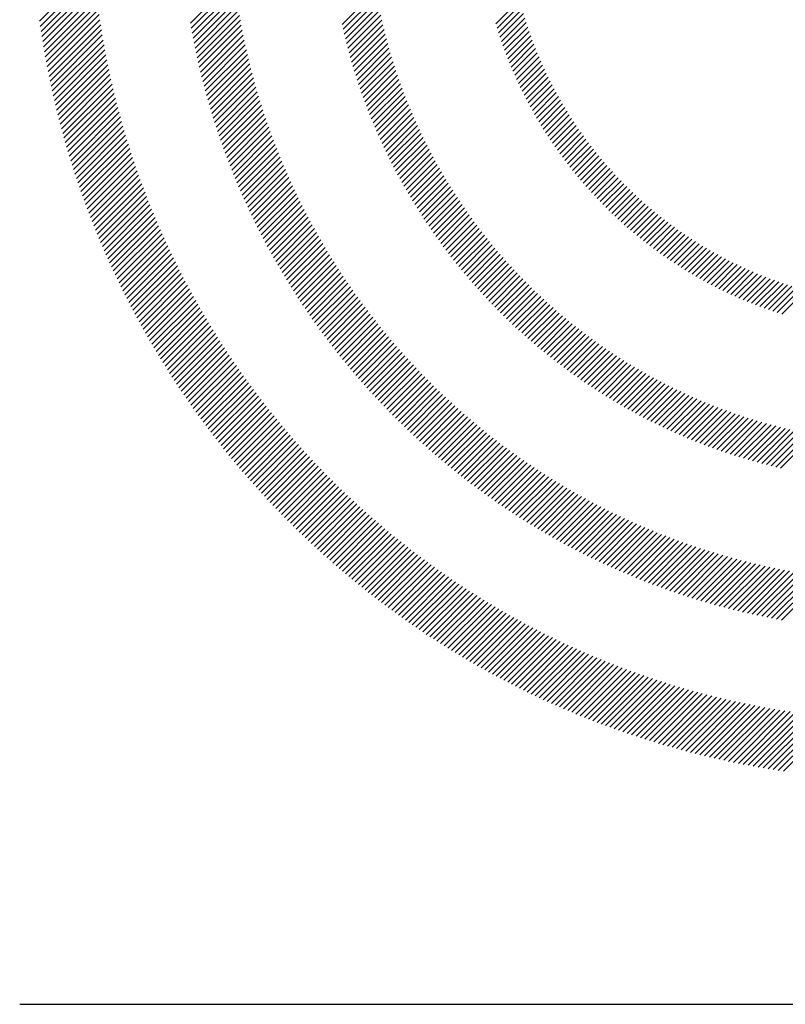
# Model space of a CAD drawing. Extents: x 1.6 to 20.6, y 0.9 to 26.
# Drawn here: x 1.6 to 2.3, y 24.2 to 25.1 of the extents above; entities that cross this region are included whole.
import ezdxf

# ---------------------------------------------------------------- set-up
doc = ezdxf.new("R2010")
doc.units = 0
doc.header["$LTSCALE"] = 2
doc.header["$MEASUREMENT"] = 0
doc.layers.get('0').update_dxf_attribs({"linetype": 'CONTINUOUS'})
doc.layers.add('BORDER', color=7, linetype='CONTINUOUS')
doc.styles.add('PLATE', font='MyriadPro-Regular.ttf')

# ---------------------------------------------------------------- blocks, each defined once
blk = doc.blocks.new('WTITLE')
at = {"color": 142, "linetype": 'Continuous', "true_color": 0x0093d0}
for p, q in [((-7.69623, -0.46391), (-7.67632, -0.44399)), ((-7.69597, -0.4658), (-7.67615, -0.44598)), ((-7.69569, -0.46768), (-7.67596, -0.44796)), ((-7.6954, -0.46955), (-7.67577, -0.44992)), ((-7.64087, -0.46467), (-7.62474, -0.44855)), ((-7.64055, -0.46651), (-7.62451, -0.45047)), ((-7.6951, -0.47141), (-7.67556, -0.45187)), ((-7.69479, -0.47326), (-7.67535, -0.45382)), ((-7.64022, -0.46834), (-7.62426, -0.45238)), ((-7.63987, -0.47015), (-7.624, -0.45428)), ((-7.58519, -0.46512), (-7.57275, -0.45268)), ((-7.58479, -0.46688), (-7.57243, -0.45452)), ((-7.69448, -0.4751), (-7.67512, -0.45575)), ((-7.69415, -0.47694), (-7.67488, -0.45766)), ((-7.63952, -0.47196), (-7.62373, -0.45617)), ((-7.63915, -0.47375), (-7.62344, -0.45804)), ((-7.58438, -0.46863), (-7.57209, -0.45634)), ((-7.58396, -0.47037), (-7.57174, -0.45815)), ((-7.52879, -0.46485), (-7.51997, -0.45603)), ((-7.52828, -0.4665), (-7.51952, -0.45774)), ((-7.69382, -0.47876), (-7.67463, -0.45957)), ((-7.69347, -0.48057), (-7.67437, -0.46147)), ((-7.63878, -0.47553), (-7.62314, -0.4599)), ((-7.63839, -0.47731), (-7.62283, -0.46175)), ((-7.58353, -0.4721), (-7.57138, -0.45994)), ((-7.58309, -0.47381), (-7.571, -0.46172)), ((-7.52776, -0.46814), (-7.51905, -0.45943)), ((-7.52723, -0.46976), (-7.51857, -0.46111)), ((-7.69312, -0.48238), (-7.67409, -0.46336)), ((-7.69276, -0.48418), (-7.67381, -0.46523)), ((-7.638, -0.47907), (-7.62251, -0.46358)), ((-7.63759, -0.48082), (-7.62217, -0.46541)), ((-7.58263, -0.47551), (-7.5706, -0.46349)), ((-7.58216, -0.4772), (-7.5702, -0.46524)), ((-7.52668, -0.47137), (-7.51807, -0.46276)), ((-7.52612, -0.47297), (-7.51756, -0.46441)), ((-7.52554, -0.47455), (-7.51702, -0.46603)), ((-7.69238, -0.48596), (-7.67352, -0.4671)), ((-7.692, -0.48774), (-7.67321, -0.46895)), ((-7.63717, -0.48256), (-7.62183, -0.46722)), ((-7.63675, -0.4843), (-7.62147, -0.46902)), ((-7.58168, -0.47888), (-7.56978, -0.46698)), ((-7.58119, -0.48055), (-7.56934, -0.4687)), ((-7.52495, -0.47612), (-7.51648, -0.46765)), ((-7.52434, -0.47767), (-7.51591, -0.46924)), ((-7.69162, -0.48951), (-7.6729, -0.4708)), ((-7.69122, -0.49128), (-7.67258, -0.47263)), ((-7.63631, -0.48602), (-7.6211, -0.47081)), ((-7.63587, -0.48773), (-7.62072, -0.47259)), ((-7.58069, -0.48221), (-7.5689, -0.47041)), ((-7.58017, -0.48385), (-7.56844, -0.47211)), ((-7.52372, -0.47921), (-7.51534, -0.47082)), ((-7.52309, -0.48074), (-7.51474, -0.47239)), ((-7.69081, -0.49303), (-7.67224, -0.47446)), ((-7.6904, -0.49477), (-7.6719, -0.47627)), ((-7.63541, -0.48944), (-7.62033, -0.47435)), ((-7.63495, -0.49113), (-7.61993, -0.47611)), ((-7.57965, -0.48548), (-7.56796, -0.4738)), ((-7.57911, -0.48711), (-7.56748, -0.47547)), ((-7.52245, -0.48225), (-7.51414, -0.47394)), ((-7.52179, -0.48375), (-7.51352, -0.47548)), ((-7.68998, -0.49651), (-7.67155, -0.47808)), ((-7.68955, -0.49824), (-7.67118, -0.47988)), ((-7.63447, -0.49281), (-7.61951, -0.47785)), ((-7.63399, -0.49449), (-7.61909, -0.47959)), ((-7.57856, -0.48872), (-7.56698, -0.47714)), ((-7.57801, -0.49032), (-7.56647, -0.47878)), ((-7.57744, -0.49191), (-7.56595, -0.48042)), ((-7.52112, -0.48524), (-7.51288, -0.477)), ((-7.52044, -0.48672), (-7.51223, -0.47851)), ((-7.51974, -0.48818), (-7.51157, -0.48001)), ((-7.68911, -0.49996), (-7.67081, -0.48166)), ((-7.68866, -0.50167), (-7.67043, -0.48344)), ((-7.6335, -0.49616), (-7.61865, -0.48131)), ((-7.63299, -0.49781), (-7.61821, -0.48303)), ((-7.57686, -0.49349), (-7.56542, -0.48205)), ((-7.57627, -0.49506), (-7.56487, -0.48366)), ((-7.51903, -0.48963), (-7.51089, -0.48149)), ((-7.51831, -0.49107), (-7.5102, -0.48296)), ((-7.68821, -0.50338), (-7.67004, -0.48521)), ((-7.68775, -0.50507), (-7.66964, -0.48697)), ((-7.63248, -0.49946), (-7.61775, -0.48473)), ((-7.63196, -0.5011), (-7.61729, -0.48642)), ((-7.57567, -0.49662), (-7.56432, -0.48527)), ((-7.57506, -0.49817), (-7.56375, -0.48686)), ((-7.51758, -0.4925), (-7.5095, -0.48441)), ((-7.51684, -0.49391), (-7.50878, -0.48586)), ((-7.51608, -0.49532), (-7.50805, -0.48728)), ((-7.68728, -0.50676), (-7.66923, -0.48872)), ((-7.6868, -0.50844), (-7.66881, -0.49046)), ((-7.63144, -0.50273), (-7.61681, -0.48811)), ((-7.6309, -0.50435), (-7.61633, -0.48978)), ((-7.57444, -0.49971), (-7.56317, -0.48844)), ((-7.57381, -0.50124), (-7.56258, -0.49001)), ((-7.51531, -0.49671), (-7.50731, -0.4887)), ((-7.51454, -0.49809), (-7.50655, -0.4901)), ((-7.68631, -0.51012), (-7.66839, -0.49219)), ((-7.68582, -0.51178), (-7.66795, -0.49391)), ((-7.63035, -0.50597), (-7.61583, -0.49144)), ((-7.6298, -0.50757), (-7.61533, -0.4931)), ((-7.62924, -0.50917), (-7.61481, -0.49474)), ((-7.57317, -0.50276), (-7.56198, -0.49157)), ((-7.57253, -0.50427), (-7.56137, -0.49311)), ((-7.57187, -0.50577), (-7.56075, -0.49465)), ((-7.51374, -0.49945), (-7.50578, -0.49149)), ((-7.51294, -0.50081), (-7.505, -0.49287)), ((-7.51213, -0.50216), (-7.50421, -0.49424)), ((-7.68532, -0.51344), (-7.66751, -0.49563)), ((-7.68481, -0.51509), (-7.66705, -0.49733)), ((-7.62867, -0.51076), (-7.61429, -0.49638)), ((-7.62809, -0.51234), (-7.61375, -0.498)), ((-7.5712, -0.50726), (-7.56012, -0.49618)), ((-7.57052, -0.50874), (-7.55947, -0.49769)), ((-7.5113, -0.50349), (-7.50341, -0.49559)), ((-7.51047, -0.50481), (-7.50259, -0.49694)), ((-7.50962, -0.50613), (-7.50176, -0.49827)), ((-7.6843, -0.51673), (-7.66659, -0.49903)), ((-7.68377, -0.51837), (-7.66612, -0.50072)), ((-7.6275, -0.51391), (-7.61321, -0.49962)), ((-7.62691, -0.51547), (-7.61266, -0.50122)), ((-7.56984, -0.51021), (-7.55882, -0.4992)), ((-7.56914, -0.51168), (-7.55816, -0.50069)), ((-7.56844, -0.51313), (-7.55748, -0.50218)), ((-7.50877, -0.50743), (-7.50092, -0.49958)), ((-7.5079, -0.50872), (-7.50007, -0.50089)), ((-7.50702, -0.51), (-7.4992, -0.50218)), ((-7.68324, -0.52), (-7.66565, -0.5024)), ((-7.68271, -0.52162), (-7.66516, -0.50407)), ((-7.68216, -0.52323), (-7.66467, -0.50574)), ((-7.6263, -0.51703), (-7.6121, -0.50282)), ((-7.62569, -0.51857), (-7.61153, -0.50441)), ((-7.56772, -0.51457), (-7.5568, -0.50365)), ((-7.567, -0.51601), (-7.55611, -0.50512)), ((-7.50613, -0.51127), (-7.49833, -0.50347)), ((-7.50523, -0.51252), (-7.49744, -0.50474)), ((-7.68161, -0.52484), (-7.66416, -0.5074)), ((-7.68105, -0.52644), (-7.66365, -0.50904)), ((-7.62507, -0.52011), (-7.61095, -0.50599)), ((-7.62444, -0.52164), (-7.61036, -0.50756)), ((-7.62381, -0.52317), (-7.60976, -0.50912)), ((-7.56627, -0.51744), (-7.5554, -0.50657)), ((-7.56553, -0.51885), (-7.55469, -0.50802)), ((-7.56478, -0.52026), (-7.55397, -0.50945)), ((-7.50431, -0.51377), (-7.49654, -0.506)), ((-7.50339, -0.51501), (-7.49563, -0.50725)), ((-7.50246, -0.51623), (-7.49471, -0.50848)), ((-7.68049, -0.52804), (-7.66314, -0.51068)), ((-7.67991, -0.52962), (-7.66261, -0.51232)), ((-7.62317, -0.52468), (-7.60916, -0.51068)), ((-7.62251, -0.52619), (-7.60855, -0.51222)), ((-7.56402, -0.52166), (-7.55323, -0.51088)), ((-7.56325, -0.52305), (-7.55249, -0.5123)), ((-7.50152, -0.51745), (-7.49377, -0.50971)), ((-7.50056, -0.51865), (-7.49283, -0.51092)), ((-7.4996, -0.51985), (-7.49187, -0.51213)), ((-7.67933, -0.5312), (-7.66208, -0.51394)), ((-7.67875, -0.53277), (-7.66154, -0.51556)), ((-7.62186, -0.52769), (-7.60792, -0.51376)), ((-7.62119, -0.52919), (-7.60729, -0.51529)), ((-7.56247, -0.52444), (-7.55174, -0.5137)), ((-7.56169, -0.52581), (-7.55098, -0.5151)), ((-7.5609, -0.52718), (-7.55021, -0.51649)), ((-7.49862, -0.52103), (-7.49091, -0.51332)), ((-7.49764, -0.52221), (-7.48993, -0.5145)), ((-7.49664, -0.52337), (-7.48894, -0.51567)), ((-7.67816, -0.53434), (-7.66099, -0.51717)), ((-7.67756, -0.5359), (-7.66043, -0.51877)), ((-7.62052, -0.53067), (-7.60665, -0.51681)), ((-7.61984, -0.53215), (-7.60601, -0.51832)), ((-7.61915, -0.53362), (-7.60535, -0.51982)), ((-7.56009, -0.52853), (-7.54943, -0.51787)), ((-7.55928, -0.52988), (-7.54864, -0.51924)), ((-7.49564, -0.52452), (-7.48794, -0.51682)), ((-7.49462, -0.52566), (-7.48693, -0.51797)), ((-7.49359, -0.5268), (-7.4859, -0.51911)), ((-7.49256, -0.52792), (-7.48487, -0.52023)), ((-7.67695, -0.53745), (-7.65987, -0.52037)), ((-7.67634, -0.539), (-7.65929, -0.52195)), ((-7.67572, -0.54054), (-7.65871, -0.52353)), ((-7.61845, -0.53508), (-7.60469, -0.52132)), ((-7.61775, -0.53654), (-7.60402, -0.5228)), ((-7.55847, -0.53122), (-7.54784, -0.5206)), ((-7.55764, -0.53256), (-7.54703, -0.52195)), ((-7.5568, -0.53388), (-7.54622, -0.52329)), ((-7.49151, -0.52903), (-7.48383, -0.52135)), ((-7.49045, -0.53013), (-7.48277, -0.52245)), ((-7.48939, -0.53122), (-7.4817, -0.52354)), ((-7.67509, -0.54207), (-7.65813, -0.52511)), ((-7.67446, -0.54359), (-7.65753, -0.52667)), ((-7.61704, -0.53799), (-7.60334, -0.52428)), ((-7.61632, -0.53943), (-7.60265, -0.52575)), ((-7.6156, -0.54086), (-7.60195, -0.52722)), ((-7.55596, -0.5352), (-7.54539, -0.52463)), ((-7.55511, -0.5365), (-7.54456, -0.52595)), ((-7.55425, -0.5378), (-7.54372, -0.52727)), ((-7.48831, -0.5323), (-7.48063, -0.52462)), ((-7.48722, -0.53338), (-7.47954, -0.52569)), ((-7.48612, -0.53444), (-7.47844, -0.52675)), ((-7.67382, -0.54511), (-7.65693, -0.52823)), ((-7.67317, -0.54663), (-7.65633, -0.52978)), ((-7.61486, -0.54229), (-7.60125, -0.52867)), ((-7.61413, -0.54371), (-7.60054, -0.53012)), ((-7.55338, -0.53909), (-7.54286, -0.52857)), ((-7.55251, -0.54038), (-7.542, -0.52987)), ((-7.55162, -0.54165), (-7.54114, -0.53116)), ((-7.48501, -0.53549), (-7.47733, -0.5278)), ((-7.48389, -0.53653), (-7.47621, -0.52884)), ((-7.48276, -0.53756), (-7.47507, -0.52986)), ((-7.48163, -0.53858), (-7.47393, -0.53088)), ((-7.67252, -0.54813), (-7.65571, -0.53132)), ((-7.67186, -0.54963), (-7.65509, -0.53286)), ((-7.6712, -0.55113), (-7.65446, -0.53439)), ((-7.61338, -0.54512), (-7.59982, -0.53156)), ((-7.61263, -0.54653), (-7.59909, -0.53299)), ((-7.61187, -0.54793), (-7.59836, -0.53442)), ((-7.55073, -0.54292), (-7.54026, -0.53244)), ((-7.54983, -0.54418), (-7.53937, -0.53372)), ((-7.48048, -0.53958), (-7.47277, -0.53188)), ((-7.47932, -0.54058), (-7.47161, -0.53288)), ((-7.47815, -0.54157), (-7.47043, -0.53386)), ((-7.67053, -0.55262), (-7.65382, -0.53591)), ((-7.66985, -0.5541), (-7.65318, -0.53743)), ((-7.6111, -0.54932), (-7.59762, -0.53583)), ((-7.61033, -0.5507), (-7.59687, -0.53724)), ((-7.54892, -0.54543), (-7.53848, -0.53498)), ((-7.54801, -0.54667), (-7.53757, -0.53624)), ((-7.54708, -0.5479), (-7.53666, -0.53748)), ((-7.47696, -0.54255), (-7.46924, -0.53483)), ((-7.47577, -0.54352), (-7.46804, -0.53579)), ((-7.47457, -0.54447), (-7.46683, -0.53674)), ((-7.47336, -0.54542), (-7.46561, -0.53767)), ((-7.66917, -0.55557), (-7.65253, -0.53894)), ((-7.66848, -0.55704), (-7.65187, -0.54044)), ((-7.66778, -0.5585), (-7.65121, -0.54193)), ((-7.60955, -0.55208), (-7.59611, -0.53864)), ((-7.60876, -0.55345), (-7.59534, -0.54004)), ((-7.60796, -0.55482), (-7.59457, -0.54143)), ((-7.54615, -0.54913), (-7.53574, -0.53872)), ((-7.54521, -0.55035), (-7.53481, -0.53995)), ((-7.54426, -0.55156), (-7.53387, -0.54117)), ((-7.47214, -0.54636), (-7.46438, -0.5386)), ((-7.4709, -0.54728), (-7.46313, -0.53951)), ((-7.46966, -0.5482), (-7.46188, -0.54041)), ((-7.46841, -0.5491), (-7.46061, -0.54131)), ((-7.66708, -0.55996), (-7.65054, -0.54342)), ((-7.66637, -0.56141), (-7.64986, -0.5449)), ((-7.60716, -0.55617), (-7.59379, -0.5428)), ((-7.60635, -0.55752), (-7.59301, -0.54418)), ((-7.60554, -0.55887), (-7.59221, -0.54554)), ((-7.54331, -0.55277), (-7.53293, -0.54238)), ((-7.54235, -0.55396), (-7.53197, -0.54359)), ((-7.54138, -0.55515), (-7.53101, -0.54478)), ((-7.46714, -0.55), (-7.45933, -0.54219)), ((-7.46587, -0.55088), (-7.45804, -0.54305)), ((-7.46458, -0.55175), (-7.45674, -0.54391)), ((-7.46328, -0.55261), (-7.45542, -0.54475)), ((-7.46197, -0.55346), (-7.4541, -0.54559)), ((-7.66566, -0.56286), (-7.64918, -0.54638)), ((-7.66494, -0.5643), (-7.64849, -0.54785)), ((-7.60472, -0.56021), (-7.59141, -0.5469)), ((-7.60389, -0.56154), (-7.5906, -0.54825)), ((-7.5404, -0.55633), (-7.53004, -0.54597)), ((-7.53941, -0.5575), (-7.52906, -0.54715)), ((-7.53842, -0.55867), (-7.52807, -0.54832)), ((-7.46065, -0.5543), (-7.45276, -0.54641)), ((-7.45932, -0.55513), (-7.45141, -0.54722)), ((-7.45798, -0.55595), (-7.45005, -0.54801)), ((-7.45663, -0.55675), (-7.44867, -0.5488)), ((-7.66421, -0.56573), (-7.64779, -0.54931)), ((-7.66348, -0.56716), (-7.64709, -0.55077)), ((-7.66274, -0.56858), (-7.64638, -0.55221)), ((-7.60306, -0.56286), (-7.58979, -0.54959)), ((-7.60221, -0.56418), (-7.58896, -0.55093)), ((-7.60137, -0.56549), (-7.58813, -0.55226)), ((-7.53742, -0.55982), (-7.52708, -0.54949)), ((-7.53641, -0.56097), (-7.52607, -0.55064)), ((-7.53539, -0.56212), (-7.52506, -0.55179)), ((-7.45526, -0.55755), (-7.44728, -0.54957)), ((-7.45389, -0.55833), (-7.44588, -0.55033)), ((-7.4525, -0.5591), (-7.44447, -0.55107)), ((-7.4511, -0.55986), (-7.44305, -0.55181)), ((-7.44969, -0.56061), (-7.44161, -0.55253)), ((-7.662, -0.56999), (-7.64566, -0.55366)), ((-7.66125, -0.5714), (-7.64494, -0.55509)), ((-7.60051, -0.56679), (-7.5873, -0.55358)), ((-7.59965, -0.56809), (-7.58645, -0.55489)), ((-7.59879, -0.56938), (-7.5856, -0.5562)), ((-7.53436, -0.56325), (-7.52404, -0.55292)), ((-7.53333, -0.56438), (-7.52301, -0.55405)), ((-7.53229, -0.5655), (-7.52197, -0.55518)), ((-7.53124, -0.56661), (-7.52093, -0.55629)), ((-7.44826, -0.56134), (-7.44016, -0.55323)), ((-7.44683, -0.56207), (-7.43869, -0.55393)), ((-7.44538, -0.56278), (-7.43721, -0.55461)), ((-7.44392, -0.56348), (-7.43572, -0.55528)), ((-7.44245, -0.56416), (-7.43422, -0.55593)), ((-7.66049, -0.57281), (-7.64421, -0.55652)), ((-7.65973, -0.5742), (-7.64347, -0.55795)), ((-7.65897, -0.57559), (-7.64273, -0.55936)), ((-7.59791, -0.57067), (-7.58474, -0.5575)), ((-7.59703, -0.57195), (-7.58388, -0.5588)), ((-7.59615, -0.57322), (-7.58301, -0.56008)), ((-7.53019, -0.56771), (-7.51987, -0.55739)), ((-7.52913, -0.56881), (-7.51881, -0.55849)), ((-7.52806, -0.56989), (-7.51774, -0.55958)), ((-7.44097, -0.56484), (-7.4327, -0.55657)), ((-7.43947, -0.5655), (-7.43117, -0.5572)), ((-7.43796, -0.56615), (-7.42962, -0.55781)), ((-7.43644, -0.56678), (-7.42806, -0.55841)), ((-7.4349, -0.56741), (-7.42648, -0.55899)), ((-7.43335, -0.56802), (-7.42489, -0.55955)), ((-7.65819, -0.57698), (-7.64198, -0.56077)), ((-7.65741, -0.57836), (-7.64123, -0.56218)), ((-7.65663, -0.57974), (-7.64047, -0.56358)), ((-7.59525, -0.57449), (-7.58213, -0.56136)), ((-7.59435, -0.57575), (-7.58124, -0.56264)), ((-7.52698, -0.57097), (-7.51666, -0.56066)), ((-7.52589, -0.57205), (-7.51558, -0.56173)), ((-7.5248, -0.57311), (-7.51448, -0.5628)), ((-7.43179, -0.56861), (-7.42328, -0.56011)), ((-7.43021, -0.56919), (-7.42166, -0.56064)), ((-7.42862, -0.56976), (-7.42002, -0.56116)), ((-7.42701, -0.57032), (-7.41837, -0.56167)), ((-7.42539, -0.57085), (-7.4167, -0.56216)), ((-7.42376, -0.57138), (-7.41501, -0.56263)), ((-7.65584, -0.58111), (-7.6397, -0.56497)), ((-7.65505, -0.58247), (-7.63893, -0.56635)), ((-7.59345, -0.577), (-7.58035, -0.5639)), ((-7.59254, -0.57825), (-7.57945, -0.56516)), ((-7.59162, -0.57949), (-7.57854, -0.56641)), ((-7.5237, -0.57417), (-7.51338, -0.56385)), ((-7.52259, -0.57522), (-7.51227, -0.5649)), ((-7.52147, -0.57626), (-7.51115, -0.56594)), ((-7.52035, -0.5773), (-7.51002, -0.56697)), ((-7.65424, -0.58383), (-7.63815, -0.56773)), ((-7.65344, -0.58518), (-7.63737, -0.56911)), ((-7.65263, -0.58653), (-7.63657, -0.57047)), ((-7.59069, -0.58072), (-7.57763, -0.56766)), ((-7.58976, -0.58195), (-7.57671, -0.5689)), ((-7.58883, -0.58317), (-7.57578, -0.57013)), ((-7.51922, -0.57833), (-7.50889, -0.568)), ((-7.51808, -0.57934), (-7.50774, -0.56901)), ((-7.51693, -0.58036), (-7.50659, -0.57002)), ((-7.65181, -0.58787), (-7.63578, -0.57184)), ((-7.65098, -0.5892), (-7.63497, -0.57319)), ((-7.65016, -0.59053), (-7.63417, -0.57454)), ((-7.58788, -0.58439), (-7.57485, -0.57136)), ((-7.58693, -0.5856), (-7.57391, -0.57257)), ((-7.58598, -0.5868), (-7.57296, -0.57379)), ((-7.51578, -0.58136), (-7.50543, -0.57102)), ((-7.51461, -0.58236), (-7.50426, -0.57201)), ((-7.51344, -0.58335), (-7.50309, -0.57299)), ((-7.51227, -0.58433), (-7.5019, -0.57396)), ((-7.64932, -0.59186), (-7.63335, -0.57588)), ((-7.64848, -0.59318), (-7.63253, -0.57722)), ((-7.58501, -0.588), (-7.57201, -0.57499)), ((-7.58405, -0.58919), (-7.57105, -0.57619)), ((-7.58307, -0.59037), (-7.57008, -0.57738)), ((-7.51108, -0.5853), (-7.50071, -0.57493)), ((-7.50989, -0.58626), (-7.49951, -0.57589)), ((-7.50869, -0.58722), (-7.4983, -0.57683)), ((-7.50748, -0.58817), (-7.49708, -0.57777)), ((-7.64764, -0.59449), (-7.6317, -0.57855)), ((-7.64679, -0.5958), (-7.63087, -0.57988)), ((-7.64593, -0.5971), (-7.63003, -0.5812)), ((-7.58209, -0.59155), (-7.56911, -0.57857)), ((-7.5811, -0.59272), (-7.56813, -0.57975)), ((-7.58011, -0.59389), (-7.56714, -0.58092)), ((-7.50626, -0.58911), (-7.49585, -0.57871)), ((-7.50503, -0.59005), (-7.49462, -0.57963)), ((-7.5038, -0.59097), (-7.49337, -0.58054)), ((-7.50256, -0.59189), (-7.49212, -0.58145)), ((-7.64507, -0.5984), (-7.62918, -0.58251)), ((-7.6442, -0.59969), (-7.62833, -0.58382)), ((-7.64333, -0.60098), (-7.62748, -0.58512)), ((-7.57911, -0.59505), (-7.56615, -0.58208)), ((-7.57811, -0.5962), (-7.56515, -0.58324)), ((-7.5771, -0.59735), (-7.56415, -0.5844)), ((-7.50131, -0.5928), (-7.49086, -0.58235)), ((-7.50006, -0.59371), (-7.48959, -0.58324)), ((-7.49879, -0.5946), (-7.48831, -0.58412)), ((-7.49752, -0.59549), (-7.48702, -0.58499)), ((-7.64245, -0.60226), (-7.62662, -0.58642)), ((-7.64157, -0.60353), (-7.62575, -0.58771)), ((-7.64068, -0.6048), (-7.62487, -0.589)), ((-7.57608, -0.59849), (-7.56313, -0.58554)), ((-7.57506, -0.59962), (-7.56211, -0.58668)), ((-7.57403, -0.60075), (-7.56109, -0.58781)), ((-7.57299, -0.60188), (-7.56005, -0.58894)), ((-7.49624, -0.59637), (-7.48573, -0.58585)), ((-7.49495, -0.59724), (-7.48442, -0.58671)), ((-7.49366, -0.5981), (-7.48311, -0.58755)), ((-7.49235, -0.59895), (-7.48179, -0.58839)), ((-7.63979, -0.60607), (-7.62399, -0.59028)), ((-7.63889, -0.60733), (-7.62311, -0.59155)), ((-7.57195, -0.60299), (-7.55901, -0.59006)), ((-7.5709, -0.6041), (-7.55797, -0.59117)), ((-7.56985, -0.60521), (-7.55692, -0.59228)), ((-7.49104, -0.5998), (-7.48046, -0.58922)), ((-7.48972, -0.60064), (-7.47912, -0.59004)), ((-7.48839, -0.60147), (-7.47777, -0.59085)), ((-7.48705, -0.60229), (-7.47641, -0.59165)), ((-7.4857, -0.6031), (-7.47504, -0.59244)), ((-7.63799, -0.60858), (-7.62222, -0.59282)), ((-7.63708, -0.60983), (-7.62132, -0.59408)), ((-7.63616, -0.61108), (-7.62042, -0.59534)), ((-7.56879, -0.60631), (-7.55586, -0.59338)), ((-7.56772, -0.6074), (-7.55479, -0.59447)), ((-7.56665, -0.60849), (-7.55372, -0.59556)), ((-7.48435, -0.6039), (-7.47367, -0.59322)), ((-7.48299, -0.6047), (-7.47228, -0.594)), ((-7.48161, -0.60549), (-7.47089, -0.59476)), ((-7.48023, -0.60627), (-7.46948, -0.59551)), ((-7.63524, -0.61232), (-7.61951, -0.59659)), ((-7.63432, -0.61355), (-7.6186, -0.59783)), ((-7.63339, -0.61478), (-7.61768, -0.59907)), ((-7.56557, -0.60957), (-7.55264, -0.59664)), ((-7.56449, -0.61064), (-7.55156, -0.59771)), ((-7.5634, -0.61171), (-7.55047, -0.59878)), ((-7.5623, -0.61277), (-7.54937, -0.59984)), ((-7.47885, -0.60704), (-7.46807, -0.59626)), ((-7.47745, -0.6078), (-7.46665, -0.597)), ((-7.47604, -0.60855), (-7.46521, -0.59772)), ((-7.47463, -0.60929), (-7.46377, -0.59844)), ((-7.4732, -0.61003), (-7.46232, -0.59914)), ((-7.47177, -0.61075), (-7.46086, -0.59984)), ((-7.63245, -0.616), (-7.61675, -0.60031)), ((-7.63151, -0.61722), (-7.61582, -0.60153)), ((-7.63056, -0.61843), (-7.61489, -0.60276)), ((-7.5612, -0.61383), (-7.54826, -0.6009)), ((-7.56009, -0.61488), (-7.54715, -0.60194)), ((-7.55897, -0.61592), (-7.54604, -0.60299)), ((-7.47033, -0.61147), (-7.45939, -0.60053)), ((-7.46888, -0.61218), (-7.4579, -0.60121)), ((-7.46742, -0.61288), (-7.45641, -0.60187)), ((-7.46595, -0.61357), (-7.45491, -0.60253)), ((-7.46447, -0.61425), (-7.4534, -0.60317)), ((-7.62961, -0.61964), (-7.61395, -0.60397)), ((-7.62866, -0.62084), (-7.613, -0.60519)), ((-7.62769, -0.62204), (-7.61205, -0.60639)), ((-7.55785, -0.61696), (-7.54491, -0.60402)), ((-7.55672, -0.61799), (-7.54378, -0.60505)), ((-7.55559, -0.61902), (-7.54264, -0.60607)), ((-7.46298, -0.61492), (-7.45187, -0.60381)), ((-7.46148, -0.61558), (-7.45034, -0.60444)), ((-7.45998, -0.61623), (-7.4488, -0.60505)), ((-7.45846, -0.61687), (-7.44724, -0.60565)), ((-7.45693, -0.6175), (-7.44568, -0.60625)), ((-7.4554, -0.61813), (-7.4441, -0.60683)), ((-7.62673, -0.62323), (-7.61109, -0.60759)), ((-7.62576, -0.62442), (-7.61012, -0.60879)), ((-7.62478, -0.6256), (-7.60916, -0.60998)), ((-7.55445, -0.62004), (-7.5415, -0.60708)), ((-7.55331, -0.62105), (-7.54035, -0.60809)), ((-7.55215, -0.62206), (-7.53919, -0.60909)), ((-7.551, -0.62306), (-7.53803, -0.61009)), ((-7.45385, -0.61874), (-7.44251, -0.6074)), ((-7.45229, -0.61934), (-7.44091, -0.60796)), ((-7.45073, -0.61993), (-7.4393, -0.60851)), ((-7.44915, -0.62052), (-7.43768, -0.60904)), ((-7.44756, -0.62109), (-7.43605, -0.60957)), ((-7.44597, -0.62165), (-7.4344, -0.61008)), ((-7.44436, -0.6222), (-7.43274, -0.61058)), ((-7.6238, -0.62678), (-7.60818, -0.61116)), ((-7.62281, -0.62795), (-7.6072, -0.61234)), ((-7.62182, -0.62912), (-7.60621, -0.61351)), ((-7.54983, -0.62405), (-7.53686, -0.61108)), ((-7.54866, -0.62504), (-7.53568, -0.61206)), ((-7.54749, -0.62602), (-7.5345, -0.61304)), ((-7.54631, -0.627), (-7.53331, -0.614)), ((-7.44274, -0.62274), (-7.43107, -0.61107)), ((-7.44111, -0.62327), (-7.42939, -0.61155)), ((-7.43947, -0.62379), (-7.42769, -0.61201)), ((-7.43782, -0.62429), (-7.42599, -0.61246)), ((-7.43615, -0.62479), (-7.42426, -0.6129)), ((-7.43448, -0.62527), (-7.42253, -0.61332)), ((-7.43279, -0.62574), (-7.42078, -0.61374)), ((-7.43109, -0.6262), (-7.41902, -0.61413)), ((-7.62082, -0.63028), (-7.60522, -0.61468)), ((-7.61982, -0.63143), (-7.60423, -0.61584)), ((-7.61881, -0.63259), (-7.60322, -0.617)), ((-7.54512, -0.62797), (-7.53211, -0.61497)), ((-7.54392, -0.62894), (-7.53091, -0.61592)), ((-7.54272, -0.62989), (-7.5297, -0.61687)), ((-7.54151, -0.63085), (-7.52848, -0.61781)), ((-7.42938, -0.62665), (-7.41725, -0.61452)), ((-7.42766, -0.62709), (-7.41546, -0.61489)), ((-7.42592, -0.62751), (-7.41365, -0.61524)), ((-7.42418, -0.62792), (-7.41184, -0.61558)), ((-7.6178, -0.63373), (-7.60222, -0.61815)), ((-7.61678, -0.63487), (-7.6012, -0.61929)), ((-7.61576, -0.63601), (-7.60018, -0.62043)), ((-7.5403, -0.63179), (-7.52726, -0.61875)), ((-7.53908, -0.63273), (-7.52603, -0.61968)), ((-7.53786, -0.63366), (-7.52479, -0.6206)), ((-7.53662, -0.63459), (-7.52355, -0.62151)), ((-7.61473, -0.63714), (-7.59916, -0.62157)), ((-7.6137, -0.63827), (-7.59813, -0.6227)), ((-7.61266, -0.63939), (-7.5971, -0.62382)), ((-7.61162, -0.6405), (-7.59606, -0.62494)), ((-7.53538, -0.63551), (-7.5223, -0.62242)), ((-7.53414, -0.63642), (-7.52104, -0.62332)), ((-7.53289, -0.63733), (-7.51978, -0.62422)), ((-7.53163, -0.63823), (-7.51851, -0.62511)), ((-7.61057, -0.64161), (-7.59501, -0.62605)), ((-7.60951, -0.64272), (-7.59396, -0.62716)), ((-7.60846, -0.64382), (-7.5929, -0.62826)), ((-7.53037, -0.63913), (-7.51723, -0.62599)), ((-7.5291, -0.64002), (-7.51594, -0.62686)), ((-7.52782, -0.6409), (-7.51465, -0.62773)), ((-7.52654, -0.64178), (-7.51335, -0.62859)), ((-7.60739, -0.64491), (-7.59184, -0.62936)), ((-7.60632, -0.646), (-7.59077, -0.63045)), ((-7.60525, -0.64709), (-7.5897, -0.63154)), ((-7.52525, -0.64264), (-7.51205, -0.62944)), ((-7.52395, -0.64351), (-7.51074, -0.63029)), ((-7.52265, -0.64436), (-7.50942, -0.63113)), ((-7.52134, -0.64521), (-7.50809, -0.63196)), ((-7.60417, -0.64817), (-7.58862, -0.63262)), ((-7.60309, -0.64924), (-7.58754, -0.63369)), ((-7.602, -0.65031), (-7.58645, -0.63476)), ((-7.60091, -0.65138), (-7.58535, -0.63583)), ((-7.52003, -0.64606), (-7.50676, -0.63279)), ((-7.5187, -0.64689), (-7.50541, -0.6336)), ((-7.51738, -0.64772), (-7.50407, -0.63441)), ((-7.51604, -0.64855), (-7.50271, -0.63522)), ((-7.59981, -0.65244), (-7.58425, -0.63688)), ((-7.5987, -0.65349), (-7.58315, -0.63794)), ((-7.59759, -0.65454), (-7.58204, -0.63899)), ((-7.5147, -0.64936), (-7.50135, -0.63601)), ((-7.51335, -0.65017), (-7.49998, -0.6368)), ((-7.51199, -0.65098), (-7.4986, -0.63759)), ((-7.51063, -0.65177), (-7.49722, -0.63836)), ((-7.50926, -0.65256), (-7.49583, -0.63913)), ((-7.59648, -0.65559), (-7.58092, -0.64003)), ((-7.59536, -0.65663), (-7.5798, -0.64106)), ((-7.59424, -0.65766), (-7.57867, -0.6421)), ((-7.59311, -0.65869), (-7.57754, -0.64312)), ((-7.50789, -0.65335), (-7.49443, -0.63989)), ((-7.50651, -0.65412), (-7.49302, -0.64064)), ((-7.50512, -0.65489), (-7.49161, -0.64138)), ((-7.50372, -0.65566), (-7.49018, -0.64212)), ((-7.50232, -0.65641), (-7.48875, -0.64285)), ((-7.59197, -0.65972), (-7.5764, -0.64414)), ((-7.59083, -0.66074), (-7.57526, -0.64516)), ((-7.58969, -0.66175), (-7.57411, -0.64617)), ((-7.50091, -0.65716), (-7.48732, -0.64357)), ((-7.49949, -0.6579), (-7.48587, -0.64428)), ((-7.49806, -0.65864), (-7.48442, -0.64499)), ((-7.49663, -0.65936), (-7.48296, -0.64569)), ((-7.49519, -0.66008), (-7.48149, -0.64638)), ((-7.58854, -0.66276), (-7.57295, -0.64717)), ((-7.58739, -0.66376), (-7.57179, -0.64817)), ((-7.58623, -0.66476), (-7.57063, -0.64916)), ((-7.58506, -0.66576), (-7.56945, -0.65015)), ((-7.49375, -0.6608), (-7.48001, -0.64706)), ((-7.49229, -0.6615), (-7.47853, -0.64773)), ((-7.49083, -0.6622), (-7.47704, -0.6484)), ((-7.48937, -0.66289), (-7.47554, -0.64906)), ((-7.48789, -0.66357), (-7.47403, -0.64971)), ((-7.48641, -0.66425), (-7.47251, -0.65035)), ((-7.58389, -0.66675), (-7.56828, -0.65113)), ((-7.58272, -0.66773), (-7.5671, -0.65211)), ((-7.58154, -0.66871), (-7.56591, -0.65308)), ((-7.58035, -0.66968), (-7.56472, -0.65405)), ((-7.48492, -0.66492), (-7.47098, -0.65098)), ((-7.48342, -0.66558), (-7.46945, -0.65161)), ((-7.48191, -0.66623), (-7.46791, -0.65222)), ((-7.4804, -0.66688), (-7.46636, -0.65283)), ((-7.47888, -0.66751), (-7.4648, -0.65343)), ((-7.47735, -0.66814), (-7.46323, -0.65402)), ((-7.57916, -0.67065), (-7.56352, -0.65501)), ((-7.57797, -0.67161), (-7.56231, -0.65596)), ((-7.57676, -0.67257), (-7.5611, -0.65691)), ((-7.47581, -0.66877), (-7.46165, -0.6546)), ((-7.47427, -0.66938), (-7.46006, -0.65518)), ((-7.47272, -0.66999), (-7.45847, -0.65574)), ((-7.47116, -0.67059), (-7.45687, -0.65629)), ((-7.46959, -0.67118), (-7.45525, -0.65684)), ((-7.46801, -0.67176), (-7.45363, -0.65738)), ((-7.57556, -0.67352), (-7.55989, -0.65785)), ((-7.57435, -0.67447), (-7.55867, -0.65879)), ((-7.57313, -0.67541), (-7.55744, -0.65972)), ((-7.57191, -0.67635), (-7.55621, -0.66065)), ((-7.46643, -0.67233), (-7.452, -0.6579)), ((-7.46483, -0.6729), (-7.45036, -0.65842)), ((-7.46323, -0.67345), (-7.44871, -0.65893)), ((-7.46162, -0.674), (-7.44705, -0.65943)), ((-7.46, -0.67454), (-7.44538, -0.65992)), ((-7.45837, -0.67507), (-7.4437, -0.66039)), ((-7.45674, -0.67559), (-7.44201, -0.66086)), ((-7.57068, -0.67728), (-7.55497, -0.66157)), ((-7.56945, -0.67821), (-7.55373, -0.66249)), ((-7.56821, -0.67913), (-7.55248, -0.6634)), ((-7.56697, -0.68005), (-7.55122, -0.6643)), ((-7.45509, -0.67611), (-7.44031, -0.66132)), ((-7.45344, -0.67661), (-7.4386, -0.66177)), ((-7.45177, -0.67711), (-7.43687, -0.66221)), ((-7.4501, -0.67759), (-7.43514, -0.66264)), ((-7.44842, -0.67807), (-7.4334, -0.66305)), ((-7.44673, -0.67854), (-7.43165, -0.66346)), ((-7.44503, -0.679), (-7.42989, -0.66385)), ((-7.44332, -0.67945), (-7.42811, -0.66424)), ((-7.4416, -0.67989), (-7.42633, -0.66461)), ((-7.56572, -0.68096), (-7.54996, -0.6652)), ((-7.56447, -0.68187), (-7.5487, -0.66609)), ((-7.56321, -0.68277), (-7.54743, -0.66698)), ((-7.56195, -0.68366), (-7.54615, -0.66786)), ((-7.43987, -0.68031), (-7.42453, -0.66497)), ((-7.43813, -0.68073), (-7.42272, -0.66532)), ((-7.43638, -0.68114), (-7.4209, -0.66566)), ((-7.43462, -0.68154), (-7.41907, -0.66599)), ((-7.43285, -0.68193), (-7.41722, -0.6663)), ((-7.43107, -0.68231), (-7.41537, -0.66661)), ((-7.42928, -0.68268), (-7.4135, -0.6669)), ((-7.42748, -0.68304), (-7.41162, -0.66717)), ((-7.42567, -0.68338), (-7.40972, -0.66744)), ((-7.42385, -0.68372), (-7.40781, -0.66769)), ((-7.56068, -0.68455), (-7.54487, -0.66874)), ((-7.55941, -0.68544), (-7.54358, -0.66961)), ((-7.55813, -0.68632), (-7.54228, -0.67047)), ((-7.55684, -0.68719), (-7.54098, -0.67133)), ((-7.55555, -0.68806), (-7.53968, -0.67218)), ((-7.55426, -0.68892), (-7.53836, -0.67303)), ((-7.55295, -0.68978), (-7.53705, -0.67387)), ((-7.55165, -0.69063), (-7.53572, -0.67471)), ((-7.55034, -0.69148), (-7.53439, -0.67553)), ((-7.54902, -0.69232), (-7.53306, -0.67636)), ((-7.5477, -0.69316), (-7.53172, -0.67718)), ((-7.54637, -0.69399), (-7.53037, -0.67799)), ((-7.54503, -0.69481), (-7.52901, -0.67879)), ((-7.5437, -0.69563), (-7.52766, -0.67959)), ((-7.54235, -0.69645), (-7.52629, -0.68038)), ((-7.541, -0.69725), (-7.52492, -0.68117)), ((-7.53964, -0.69806), (-7.52354, -0.68195)), ((-7.53828, -0.69885), (-7.52216, -0.68273)), ((-7.53692, -0.69965), (-7.52077, -0.6835)), ((-7.53554, -0.70043), (-7.51937, -0.68426)), ((-7.53416, -0.70121), (-7.51797, -0.68502)), ((-7.53278, -0.70199), (-7.51656, -0.68577)), ((-7.53139, -0.70275), (-7.51515, -0.68651)), ((-7.52999, -0.70352), (-7.51372, -0.68725)), ((-7.52859, -0.70427), (-7.5123, -0.68798)), ((-7.52719, -0.70503), (-7.51086, -0.6887)), ((-7.52577, -0.70577), (-7.50942, -0.68942)), ((-7.52435, -0.70651), (-7.50798, -0.69013)), ((-7.52293, -0.70725), (-7.50652, -0.69084)), ((-7.5215, -0.70797), (-7.50506, -0.69154)), ((-7.52006, -0.70869), (-7.5036, -0.69223)), ((-7.51862, -0.70941), (-7.50212, -0.69292)), ((-7.51717, -0.71012), (-7.50064, -0.6936)), ((-7.51571, -0.71082), (-7.49916, -0.69427)), ((-7.51425, -0.71152), (-7.49767, -0.69494)), ((-7.51279, -0.71221), (-7.49617, -0.69559)), ((-7.51131, -0.7129), (-7.49466, -0.69625)), ((-7.50983, -0.71358), (-7.49315, -0.69689)), ((-7.50835, -0.71425), (-7.49163, -0.69753)), ((-7.50685, -0.71492), (-7.4901, -0.69816)), ((-7.50536, -0.71558), (-7.48856, -0.69879)), ((-7.50385, -0.71623), (-7.48702, -0.6994)), ((-7.50234, -0.71688), (-7.48547, -0.70001)), ((-7.50082, -0.71752), (-7.48392, -0.70062)), ((-7.4993, -0.71816), (-7.48236, -0.70121)), ((-7.49777, -0.71879), (-7.48079, -0.7018)), ((-7.49623, -0.71941), (-7.47921, -0.70238)), ((-7.49469, -0.72002), (-7.47762, -0.70296)), ((-7.49314, -0.72063), (-7.47603, -0.70352)), ((-7.49158, -0.72123), (-7.47443, -0.70408)), ((-7.49002, -0.72183), (-7.47283, -0.70464)), ((-7.48845, -0.72242), (-7.47121, -0.70518)), ((-7.48687, -0.723), (-7.46959, -0.70572)), ((-7.48529, -0.72357), (-7.46796, -0.70624)), ((-7.4837, -0.72414), (-7.46632, -0.70677)), ((-7.4821, -0.7247), (-7.46467, -0.70728)), ((-7.48049, -0.72526), (-7.46302, -0.70778)), ((-7.47888, -0.7258), (-7.46136, -0.70828)), ((-7.47726, -0.72634), (-7.45969, -0.70877)), ((-7.47564, -0.72687), (-7.45801, -0.70925)), ((-7.474, -0.7274), (-7.45632, -0.70972)), ((-7.47236, -0.72792), (-7.45463, -0.71018)), ((-7.47071, -0.72843), (-7.45292, -0.71064)), ((-7.46906, -0.72893), (-7.45121, -0.71109)), ((-7.46739, -0.72943), (-7.44949, -0.71153)), ((-7.46572, -0.72991), (-7.44776, -0.71195)), ((-7.46404, -0.73039), (-7.44602, -0.71238)), ((-7.46236, -0.73087), (-7.44428, -0.71279)), ((-7.46066, -0.73133), (-7.44252, -0.71319)), ((-7.45896, -0.73179), (-7.44076, -0.71358)), ((-7.45725, -0.73224), (-7.43898, -0.71397)), ((-7.45553, -0.73268), (-7.4372, -0.71434)), ((-7.45381, -0.73311), (-7.43541, -0.71471)), ((-7.45207, -0.73354), (-7.4336, -0.71507)), ((-7.45033, -0.73395), (-7.43179, -0.71541)), ((-7.44858, -0.73436), (-7.42997, -0.71575)), ((-7.44682, -0.73476), (-7.42814, -0.71608)), ((-7.44506, -0.73515), (-7.4263, -0.71639)), ((-7.44328, -0.73554), (-7.42445, -0.7167)), ((-7.44149, -0.73591), (-7.42258, -0.717)), ((-7.4397, -0.73627), (-7.42071, -0.71728)), ((-7.4379, -0.73663), (-7.41883, -0.71756)), ((-7.43609, -0.73698), (-7.41693, -0.71783)), ((-7.43427, -0.73732), (-7.41503, -0.71808)), ((-7.43244, -0.73765), (-7.41311, -0.71832)), ((-7.4306, -0.73797), (-7.41119, -0.71856)), ((-7.42875, -0.73828), (-7.40925, -0.71878)), ((-7.42689, -0.73858), (-7.4073, -0.71899)), ((-7.42502, -0.73887), (-7.40534, -0.71918)), ((-7.42315, -0.73915), (-7.40337, -0.71937))]:
    blk.add_line(p, q, dxfattribs=at)
blk.add_line((-7.70354, -0.8247), (-0.07854, -0.8247))
at = {"style": 'PLATE', "width": 0.95}
for tag, p, height in [('PLATE1', (-7.70354, -1.0247), 0.14), ('DESC1', (-7.70354, -1.1847), 0.1), ('DESC1', (-7.70354, -1.3447), 0.1), ('DESC1', (-7.70354, -1.5047), 0.1), ('PLATE2', (-7.70354, -1.7747), 0.14), ('DESC2', (-7.70354, -1.9347), 0.1), ('DESC2', (-7.70354, -2.0947), 0.1), ('DESC2', (-7.70354, -2.2547), 0.1), ('DWG', (-4.33101, -10.06295), 0.14), ('REV', (-1.79355, -10.06114), 0.1)]:
    blk.add_attdef(tag, p, '', height=height, dxfattribs=at)

msp = doc.modelspace()

# ---------------------------------------------------------------- block references
at = {"layer": 'BORDER', "xscale": 2.5, "yscale": 2.5, "zscale": 2.5}
msp.add_blockref('WTITLE', (20.82281, 26.25062), dxfattribs=at)

doc.saveas('drawing.dxf')
